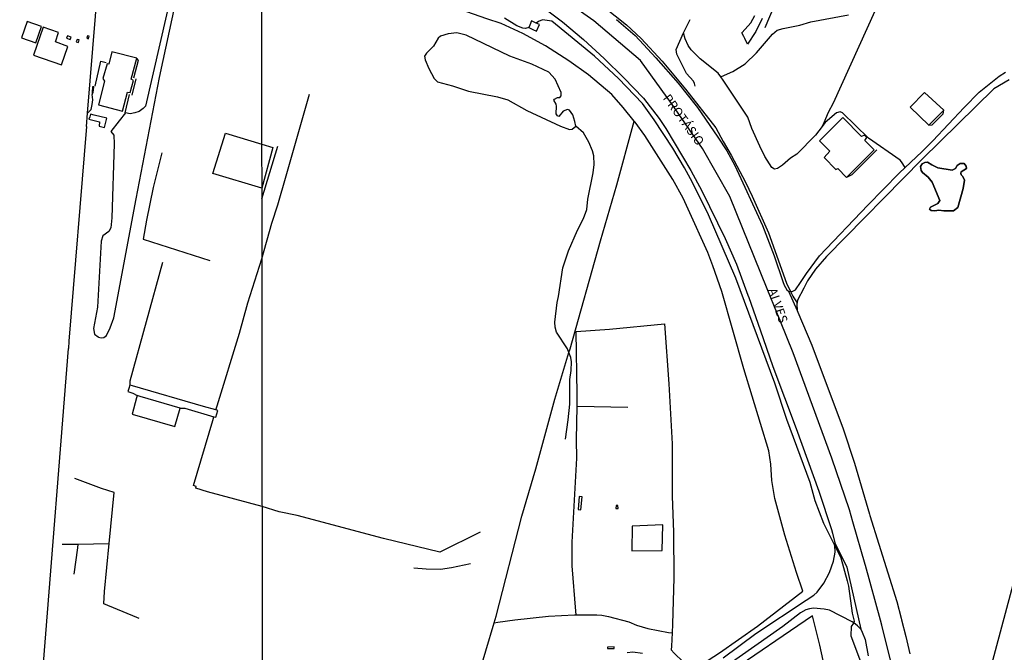
# Model space of a CAD drawing. Units: millimetres. Extents: x 187941 to 190356, y 1674289 to 1677065.
# Drawn here: x 189806 to 190078, y 1675119 to 1675294 of the extents above; entities that cross this region are included whole.
import ezdxf
from ezdxf.enums import TextEntityAlignment as Align

# ---------------------------------------------------------------- set-up
doc = ezdxf.new("R2010")
doc.units = ezdxf.units.MM
doc.header["$MEASUREMENT"] = 0
for name, color, linetype in [('IMAGEM', 7, 'Continuous'), ('V-EDIFICACAO', 7, 'Continuous'), ('V-EIXO_DE_LOGRADOURO', 3, 'Continuous'), ('V-LAGOA', 150, 'Continuous'), ('V-LOTE', 1, 'Continuous'), ('V-NOME_DOS_LOGRADOUROS', 7, 'Continuous'), ('V-QUADRA', 2, 'Continuous'), ('V-REFERENCIA', 41, 'Continuous'), ('V-TALVEGUE', 4, 'Continuous'), ('V-TESTADA', 1, 'Continuous'), ('V-VALETA', 173, 'Continuous'), ('X-LIMITE_1000', 3, 'Continuous')]:
    doc.layers.add(name, color=color, linetype=linetype)
picture_1 = doc.add_image_def('image1.jpg', size_in_pixel=(4024, 4625))

msp = doc.modelspace()

# ---------------------------------------------------------------- linework, layer by layer
at = {"layer": 'V-EDIFICACAO'}
for points in [[(189807.73, 1675293.5), (189806.19, 1675288.91), (189810.15, 1675287.52), (189811.69, 1675292.04), (189807.73, 1675293.5)], [(189948.66, 1675293.02), (189947.32, 1675293.67), (189946.83, 1675292.46), (189946.57, 1675291.81), (189947.69, 1675291.28), (189948.75, 1675290.78), (189949.53, 1675292.6)], [(189812.2, 1675291.88), (189809.52, 1675284.17), (189817.23, 1675281.43), (189819.03, 1675286.53), (189815.61, 1675287.83), (189816.39, 1675290.42), (189812.2, 1675291.88)], [(189818.92, 1675289.54), (189818.67, 1675288.81), (189819.66, 1675288.45), (189819.92, 1675289.17), (189818.92, 1675289.54)], [(189821.55, 1675288.49), (189821.34, 1675287.85), (189821.95, 1675287.64), (189822.13, 1675288.42), (189821.55, 1675288.49)], [(189824.23, 1675288.9), (189824.71, 1675288.7), (189824.9, 1675289.39), (189824.49, 1675289.54), (189824.23, 1675288.9)], [(189831.21, 1675285.04), (189830.38, 1675281.68), (189829.85, 1675281.72), (189828.69, 1675277.71), (189829.15, 1675276.99), (189827.46, 1675270.43), (189834.13, 1675268.68), (189835.53, 1675273.87), (189836.24, 1675273.78), (189837.19, 1675277.12), (189836.55, 1675277.54), (189838.08, 1675283.28), (189831.21, 1675285.04)], [(189825.71, 1675273.23), (189826.04, 1675273.8), (189826.17, 1675275.38), (189825.88, 1675275.37), (189825.76, 1675273.8), (189825.71, 1675273.23)], [(190056.09, 1675273.79), (190052.14, 1675269.76), (190057.25, 1675264.74), (190061.4, 1675268.91), (190056.09, 1675273.79)], [(189825.05, 1675267.09), (189824.86, 1675266.4), (189827.74, 1675265.69), (189827.64, 1675264.49), (189829.14, 1675264.13), (189829.78, 1675266.73), (189826.27, 1675267.58), (189825.24, 1675267.86)], [(190027.05, 1675260.46), (190029.86, 1675257.57), (190028.29, 1675255.86), (190031.59, 1675252.51), (190032.06, 1675252.76), (190034.52, 1675250.29), (190042.12, 1675257.92), (190039.53, 1675260.51), (190040.12, 1675261.37), (190039.44, 1675262.03), (190038.68, 1675261.62), (190033.48, 1675266.86), (190027.05, 1675260.46)], [(189872.7, 1675259.53), (189875.75, 1675258.61), (189872.71, 1675247.34), (189859.14, 1675251.39), (189862.66, 1675262.58)], [(189838.22, 1675189.98), (189838.05, 1675189.37), (189836.77, 1675184.85), (189848.66, 1675181.45), (189850.11, 1675186.54), (189839.02, 1675189.75), (189838.22, 1675189.98)], [(189960.5, 1675162.09), (189960.24, 1675158.43), (189960.98, 1675158.35), (189961.3, 1675162.01), (189960.5, 1675162.09)], [(189970.72, 1675159.57), (189970.68, 1675158.71), (189971.33, 1675158.74), (189971.24, 1675159.57), (189970.72, 1675159.57)], [(189975.2, 1675153.85), (189975.12, 1675147.01), (189983.5, 1675147.16), (189983.67, 1675154.2), (189975.2, 1675153.85)], [(189968.36, 1675120.38), (189968.32, 1675119.98), (189970.24, 1675119.97), (189970.19, 1675120.5), (189968.36, 1675120.38)]]:
    msp.add_lwpolyline(points, close=True, dxfattribs=at)
at = {"layer": 'V-EIXO_DE_LOGRADOURO'}
for points in [[(190012.58, 1675219.55), (190002.25, 1675245.04), (189994.67, 1675258.33), (189986.05, 1675270.75), (189977.51, 1675282.7), (189964.6, 1675293.61), (189951.3, 1675303.02), (189942.24, 1675309.75)], [(190016.14, 1675210.76), (190015.44, 1675212.5), (190012.58, 1675219.55)], [(190036.25, 1675155.08), (190035.29, 1675158.36), (190030.41, 1675172.69), (190019.77, 1675201.81), (190016.25, 1675210.5), (190016.14, 1675210.76)], [(190039.76, 1675143.01), (190039.7, 1675143.24), (190036.25, 1675155.08)], [(190044.29, 1675126.49), (190043.95, 1675127.88), (190039.76, 1675143.01)], [(190066.26, 1674973.66), (190063.05, 1674986.56), (190059.99, 1675004.22), (190058.6, 1675019.5), (190057.45, 1675036.6), (190056.06, 1675052.83), (190053.64, 1675068.27), (190049.98, 1675098.99), (190047.4, 1675113.79), (190044.29, 1675126.49)]]:
    msp.add_lwpolyline(points, dxfattribs=at)
at = {"layer": 'V-LAGOA'}
for points in [[(189929.87, 1675274.22), (189937.92, 1675272.59), (189940.76, 1675271.76), (189946.07, 1675268.84), (189955.38, 1675264.49), (189957.84, 1675263.61), (189958.61, 1675263.68), (189959.55, 1675264.48), (189959.55, 1675264.48), (189959.32, 1675265.76), (189958.73, 1675267.6), (189957.83, 1675268.96), (189957.28, 1675269.11), (189956.11, 1675268.66), (189954.9, 1675267.22), (189954.48, 1675267.41), (189954.15, 1675267.89), (189954.26, 1675270), (189954.15, 1675270.61), (189953.46, 1675271.68), (189953.68, 1675272.02), (189954.54, 1675272.44), (189955.18, 1675272.48), (189955.58, 1675272.92), (189955.49, 1675273.84), (189953.89, 1675277.53), (189952.15, 1675279.42), (189947.4, 1675281.67), (189941.34, 1675283.89), (189929.25, 1675289.68), (189926.7, 1675290.33), (189924.28, 1675290.05), (189922.14, 1675289.45), (189921.52, 1675288.89), (189920.19, 1675286.67), (189918.26, 1675284.73), (189917.75, 1675283.91), (189917.94, 1675282.86), (189918.93, 1675280.45), (189920.36, 1675277.69), (189921.3, 1675276.81), (189925.43, 1675275.7), (189929.87, 1675274.22)], [(190060.29, 1675243.98), (190059.81, 1675243.11), (190057.78, 1675242.13), (190057.46, 1675241.51), (190057.46, 1675241.51), (190057.93, 1675241.15), (190058.98, 1675241.07), (190060.02, 1675241.25), (190061.47, 1675241.06), (190064.15, 1675241.11), (190065.33, 1675242.05), (190066.76, 1675247.22), (190067.12, 1675249.59), (190066.7, 1675250.62), (190066.23, 1675251.05), (190066.15, 1675251.5), (190066.27, 1675251.91), (190067.69, 1675252.81), (190067.58, 1675253.48), (190067.02, 1675254.16), (190065.99, 1675254.21), (190065.16, 1675253.64), (190064.62, 1675252.78), (190063.76, 1675252.3), (190059.81, 1675253.02), (190058.09, 1675253.77), (190056.93, 1675254.53), (190056.22, 1675254.45), (190055.43, 1675254.06), (190054.99, 1675253.34), (190055.18, 1675252.25), (190055.52, 1675251.67), (190057.1, 1675250.39), (190058.16, 1675249.06), (190060.29, 1675243.98)], [(190057.46, 1675241.51), (190057.78, 1675242.13), (190059.81, 1675243.11), (190060.29, 1675243.98), (190058.16, 1675249.06), (190057.1, 1675250.39), (190055.52, 1675251.67), (190055.18, 1675252.25), (190054.99, 1675253.34), (190055.43, 1675254.06), (190056.22, 1675254.45), (190056.93, 1675254.53), (190058.09, 1675253.77), (190059.81, 1675253.02), (190063.76, 1675252.3), (190064.62, 1675252.78), (190065.16, 1675253.64), (190065.99, 1675254.21), (190067.02, 1675254.16), (190067.58, 1675253.48), (190067.69, 1675252.81), (190066.27, 1675251.91), (190066.15, 1675251.5), (190066.23, 1675251.05), (190066.7, 1675250.62), (190067.12, 1675249.59), (190066.76, 1675247.22), (190065.33, 1675242.05), (190064.15, 1675241.11), (190061.47, 1675241.06), (190060.02, 1675241.25), (190058.98, 1675241.07), (190057.93, 1675241.15), (190057.46, 1675241.51)]]:
    msp.add_lwpolyline(points, close=True, dxfattribs=at)
at = {"layer": 'V-LOTE'}
for points in [[(190057.75, 1675348.72), (190055.48, 1675325.14), (190047.19, 1675307.22), (190030.83, 1675270.89), (190029.42, 1675268.26), (190028.21, 1675265.43), (190027.77, 1675264.42)], [(189824.47, 1675268.09), (189829.59, 1675330.83)], [(190012.03, 1675291.84), (190014.59, 1675297.91), (190015.33, 1675300.48), (190016.41, 1675305.75), (190018.63, 1675319.2)], [(189975.75, 1675265.92), (189972.7, 1675269.67), (189969.51, 1675273.24), (189963.13, 1675278.71), (189957.7, 1675282.58), (189951.16, 1675286.76), (189944.96, 1675290.12), (189938.91, 1675292.92), (189934.92, 1675294.16), (189918.12, 1675300.23), (189895.72, 1675307.92), (189882.13, 1675312.75), (189876.36, 1675315), (189872.65, 1675316.19)], [(189826.58, 1675275.6), (189828.15, 1675282.47), (189829.59, 1675282.15)], [(189825.74, 1675270.49), (189825.97, 1675271.8), (189825.71, 1675273.23)], [(189825.47, 1675269.09), (189825.74, 1675270.49)], [(189824.17, 1675264.4), (189824.47, 1675268.09)], [(189824.47, 1675268.09), (189825.47, 1675269.09)], [(189957.7, 1675201.85), (189958.03, 1675202.94), (189966.43, 1675232.82), (189970.95, 1675248.3), (189975.47, 1675264.88), (189975.75, 1675265.92)], [(189985.99, 1675119.68), (189986.81, 1675118.68), (189991.81, 1675113.88), (189999.33, 1675118.77), (190009.88, 1675126.15), (190022.44, 1675135.84), (190020.67, 1675140.99), (190017.44, 1675151.35), (190014.65, 1675161.53), (190013.86, 1675166.53), (190013.53, 1675171.05), (190012.96, 1675174.69), (190006.08, 1675197.35), (189999.97, 1675218.74), (189997.53, 1675225.88), (189996.08, 1675229.57), (189990.7, 1675241.59), (189989.26, 1675244.58), (189986.4, 1675249.75), (189978.7, 1675261.89), (189975.97, 1675265.65), (189975.75, 1675265.92)], [(189824.17, 1675264.4), (189819.33, 1675205.02), (189819.17, 1675203.02)], [(189845.06, 1675257.12), (189842.65, 1675247.5), (189840.79, 1675238.54), (189839.9, 1675233.25), (189858.32, 1675227.3)], [(189872.71, 1675244.44), (189877.12, 1675259.02)], [(190063.78, 1675073.62), (190064.07, 1675074.62), (190066.44, 1675082.77), (190069.3, 1675093.65), (190073.34, 1675110.54), (190081.31, 1675140.11), (190089.56, 1675173.24), (190095.57, 1675194.84), (190095.63, 1675195.64), (190096.76, 1675199.5), (190099.5, 1675210.4), (190099.85, 1675211.69)], [(189959.92, 1675187.02), (189959.97, 1675190.41), (189959.7, 1675207.75), (189968.9, 1675208.33), (189984.16, 1675209.81), (189985.33, 1675193.26), (189986.25, 1675176.62), (189986.25, 1675162.17), (189986.62, 1675152.17), (189986.68, 1675139.55), (189986.38, 1675126.78), (189986.24, 1675124.3)], [(189812.31, 1675115.97), (189819.17, 1675203.02)], [(189937.02, 1675127.11), (189937.58, 1675128.94), (189944.66, 1675156.59), (189948.51, 1675169.73), (189953.81, 1675188.96), (189957.7, 1675201.85)], [(189836.13, 1675192.85), (189835.88, 1675191.97), (189835.65, 1675191.14), (189837.02, 1675190.69), (189838.22, 1675189.98)], [(189856.58, 1675186.93), (189836.9, 1675192.63), (189836.13, 1675192.85)], [(189850.11, 1675186.54), (189851.4, 1675186.49), (189859.45, 1675184.14)], [(189859.98, 1675186.01), (189856.58, 1675186.93)], [(189859.45, 1675184.14), (189859.96, 1675183.99), (189860.5, 1675185.87), (189859.98, 1675186.01)], [(189959.67, 1675129.34), (189959.59, 1675130.35), (189958.59, 1675142.85), (189958.62, 1675149.45), (189959.86, 1675172.68), (189959.79, 1675177.77), (189959.92, 1675187.02)], [(189959.92, 1675187.02), (189973.98, 1675186.78)], [(189937.02, 1675127.11), (189938.03, 1675127.25), (189942.74, 1675127.93), (189952.06, 1675128.95), (189959.24, 1675129.34), (189959.67, 1675129.34)], [(189959.67, 1675129.34), (189965.4, 1675129.36), (189966.8, 1675129.25), (189968.64, 1675128.87), (189974.24, 1675127.41), (189976.42, 1675126.43), (189979.5, 1675125.53), (189985.24, 1675124.48), (189986.24, 1675124.3)], [(190060.06, 1674949.61), (190059.08, 1674952.03), (190054.53, 1674964.39), (190052.84, 1674969.35), (190050.24, 1674978.84), (190048.66, 1674985.96), (190048.27, 1674988.33), (190047.7, 1675003.19), (190046.24, 1675023.25), (190044.62, 1675035.48), (190036.32, 1675076.93), (190029.24, 1675111.14), (190027.13, 1675120.91), (190025.06, 1675129.05), (190001.04, 1675112.62)], [(189882.12, 1674934.76), (189888.27, 1674954.56), (189895.76, 1674977.24), (189897.25, 1674982.33), (189903.17, 1675006.98), (189908.08, 1675026.1), (189914.06, 1675046.59), (189918.24, 1675062.47), (189927.01, 1675093.69), (189929.4, 1675101.3), (189932.35, 1675111.64), (189937.02, 1675127.11)], [(189986.24, 1675124.3), (189986.04, 1675120.68), (189985.99, 1675119.68)]]:
    msp.add_lwpolyline(points, dxfattribs=at)
at = {"layer": 'V-QUADRA'}
for points in [[(189947.36, 1675299.88), (189955.92, 1675293.33), (189961.68, 1675288.5), (189967.43, 1675283.25), (189972.9, 1675277.88), (189978.33, 1675272.25), (189982.65, 1675266.61), (189984.47, 1675263.84), (189991.38, 1675252.23), (189994.47, 1675246.63), (190000.96, 1675233.43), (190004.09, 1675226.32), (190007.22, 1675217.76), (190007.43, 1675217.15), (190010.57, 1675208.12), (190014.09, 1675197.99), (190020.59, 1675180.87), (190026.88, 1675163.56), (190030.31, 1675152.9), (190030.63, 1675151.92), (190031.28, 1675149.25), (190034.55, 1675142.54), (190038.51, 1675125.32), (190038.64, 1675125), (190038.83, 1675124.52), (190039.64, 1675122.46), (190040.53, 1675117.97)], [(189970.81, 1675294.04), (189976.05, 1675289.61), (189981.77, 1675283.43), (189987.92, 1675276.44), (189993.24, 1675269.68), (189998.93, 1675261.51), (190001.39, 1675257.69), (190003.62, 1675253.6), (190011.23, 1675237.06), (190014.46, 1675228.64), (190016.9, 1675221.57), (190017.25, 1675220.56), (190017.99, 1675219.27), (190018.48, 1675218.83), (190020.85, 1675213.56), (190021.05, 1675213.08), (190024.95, 1675203.89), (190033.59, 1675180.77), (190036.73, 1675171.25), (190040.86, 1675157.14), (190040.96, 1675156.81), (190048.41, 1675132.97), (190049.6, 1675128.4), (190049.71, 1675127.98), (190050.93, 1675123.31), (190052.02, 1675118.5)]]:
    msp.add_lwpolyline(points, dxfattribs=at)
at = {"layer": 'V-REFERENCIA'}
for points in [[(189850.25, 1675312.6), (189840.46, 1675270.05), (189839.86, 1675269.37), (189838.76, 1675268.6), (189837.59, 1675268.19), (189836.28, 1675267.95), (189834.95, 1675268.16), (189833.2, 1675265.94), (189830.9, 1675263.02), (189831.75, 1675261.98), (189831.79, 1675259.63), (189831.16, 1675239.19), (189830.87, 1675236.35), (189830.32, 1675235.37), (189828.67, 1675234.13), (189828.27, 1675232.68), (189827.23, 1675214.44), (189826.1, 1675208.49), (189826.43, 1675206.95), (189827.36, 1675206.22), (189827.49, 1675206.18), (189828.21, 1675205.93), (189828.99, 1675206.02), (189829.68, 1675206.64), (189830.76, 1675208.7), (189831.78, 1675211.53), (189837.9, 1675244.37), (189844.4, 1675277.93), (189850.65, 1675307.12)], [(190011.2, 1675294.3), (190009.39, 1675290.72), (190007.13, 1675287.2), (190006.34, 1675288.77), (190006.06, 1675289.34), (190005.55, 1675290.36), (190006.42, 1675291.34), (190008, 1675293.1), (190009.09, 1675295.08)], [(190018.48, 1675218.83), (190018.99, 1675218.79), (190019.42, 1675218.76), (190020.38, 1675219.27), (190021.73, 1675221.27), (190023.39, 1675223.73), (190026.99, 1675228.62), (190040.42, 1675242.67), (190049.03, 1675251.47), (190050.75, 1675253.07), (190055.37, 1675257.37), (190058.41, 1675260.44), (190067.07, 1675269.69), (190071.22, 1675273.89), (190076.77, 1675278.37), (190078.5, 1675279.4)], [(190079.56, 1675277.33), (190075.27, 1675274.84), (190055.41, 1675255.42), (190028.95, 1675228.47), (190025.96, 1675224.97), (190023.75, 1675221.7), (190022.68, 1675219.66), (190020.93, 1675216.35), (190020.8, 1675215.62), (190020.76, 1675215.39), (190020.85, 1675213.56)], [(190000.39, 1675117.39), (190009.38, 1675124.14), (190023.35, 1675133.35), (190025.49, 1675134.76), (190026.35, 1675135.63), (190028.24, 1675138.11), (190029.83, 1675141.08), (190030.88, 1675144.2), (190031.33, 1675146.62), (190031.33, 1675146.71), (190031.3, 1675148.43), (190031.28, 1675149.25)], [(190038.64, 1675125), (190038.51, 1675125.32), (190037.56, 1675126.28), (190036.49, 1675127.08), (190036.05, 1675127.4), (190029.77, 1675130.57), (190028.34, 1675130.92), (190025.38, 1675131.18), (190024.24, 1675130.94), (190023.23, 1675130.73), (190021.73, 1675129.87), (190016.85, 1675126.1), (190001.41, 1675115.21)], [(189973.81, 1675118.87), (189975.33, 1675119.08), (189978, 1675118.75)]]:
    msp.add_lwpolyline(points, dxfattribs=at)
at = {"layer": 'V-TALVEGUE'}
for points in [[(189957.7, 1675201.85), (189957.33, 1675202.88), (189954.26, 1675207.5), (189953.83, 1675208.89), (189953.78, 1675210.25), (189954.41, 1675215.77), (189954.79, 1675217.35), (189955.99, 1675225.3), (189957.52, 1675230.04), (189960.07, 1675235.73), (189961.74, 1675238.98), (189962.61, 1675241.5), (189962.95, 1675244.32), (189964.39, 1675251.59), (189964.66, 1675253.94), (189964.58, 1675256.29), (189964.19, 1675257.66), (189963.21, 1675260.07), (189961.74, 1675262.66), (189959.55, 1675264.48)], [(189956.72, 1675177.92), (189957.5, 1675183.27), (189957.89, 1675187.6), (189957.95, 1675194.44), (189958.32, 1675196.92), (189958.42, 1675199.31), (189958.19, 1675200.51), (189957.7, 1675201.85)]]:
    msp.add_lwpolyline(points, dxfattribs=at)
at = {"layer": 'V-TESTADA'}
for points in [[(189838.44, 1675282.69), (189837.22, 1675277.81)], [(189838.08, 1675283.28), (189838.44, 1675282.69)], [(189837.8, 1675277.58), (189836.74, 1675273.12)], [(189835.99, 1675273.25), (189834.74, 1675268.19)], [(190057.25, 1675264.74), (190058.23, 1675264.92), (190061.22, 1675267.95), (190061.4, 1675268.91)], [(190042.89, 1675257.94), (190035.95, 1675251.01), (190034.52, 1675250.29)]]:
    msp.add_lwpolyline(points, dxfattribs=at)
at = {"layer": 'V-VALETA'}
for points in [[(189963.74, 1675300.49), (189973.6, 1675292.51), (189977.71, 1675288.75), (189983.47, 1675282.45), (189989.96, 1675274.73), (189998.38, 1675264.05), (190000.38, 1675260.25), (190002.61, 1675256.53), (190006.57, 1675249.05), (190008.39, 1675245.18), (190012.88, 1675234.96), (190017.9, 1675221.04), (190018.99, 1675218.79)], [(189999.7, 1675278.15), (190000.71, 1675278.59), (190003, 1675279.6), (190006.42, 1675281.78), (190009.63, 1675284.76), (190013.98, 1675289.96), (190015.33, 1675291.06), (190016.94, 1675291.52), (190021.61, 1675292.42), (190024.67, 1675293.34), (190035.06, 1675295.3)], [(189946.57, 1675291.81), (189945.69, 1675291.57), (189944.93, 1675291.65), (189943.3, 1675292.28), (189939.81, 1675294.35)], [(190031.3, 1675148.43), (190031.16, 1675148.71), (190028.24, 1675154.57), (190025.83, 1675160.86), (190024.4, 1675165.94), (190017.94, 1675183.4), (190014.67, 1675193.39), (190003.83, 1675222.47), (189996.29, 1675240.02), (189991.87, 1675248.92), (189989.67, 1675252.96), (189986.44, 1675258.43), (189981.29, 1675266.26), (189978.02, 1675270.76), (189971.42, 1675277.72), (189964.8, 1675283.87), (189952.97, 1675293.53), (189950.38, 1675293.95), (189949.22, 1675293.45), (189948.66, 1675293.02)], [(189989.42, 1675290.35), (189989.42, 1675290.36), (189991.24, 1675293.97)], [(189992.4, 1675276.34), (189992.19, 1675276.96), (189990.23, 1675279.12), (189987.57, 1675284.38), (189987.34, 1675285.75), (189989.42, 1675290.35)], [(189999.7, 1675278.15), (189998.94, 1675279.21), (189994.01, 1675283.18), (189991.54, 1675285.6), (189990.7, 1675286.83), (189989.89, 1675288.64), (189989.42, 1675290.35)], [(189992.65, 1675275.59), (189992.4, 1675276.34)], [(190027.77, 1675264.42), (190025.95, 1675262.06), (190020.77, 1675256.73), (190019, 1675255.69), (190016.79, 1675253.76), (190015.36, 1675252.76), (190014.57, 1675252.65), (190013.82, 1675253.04), (190011.94, 1675256.08), (190010.49, 1675258.98), (190008.31, 1675263.85), (190007.15, 1675266.97), (190000.34, 1675277.27), (189999.7, 1675278.15)], [(189879.42, 1675250.73), (189880, 1675252.73), (189885.91, 1675273.37)], [(190040.63, 1675261.17), (190033.36, 1675268.2), (190032.72, 1675268.5), (190031.72, 1675268.21), (190028.62, 1675265.51), (190027.77, 1675264.42)], [(190050.75, 1675253.07), (190049.71, 1675254.6), (190049.39, 1675255.07), (190040.63, 1675261.17)], [(189872.73, 1675227.83), (189875.47, 1675237.67), (189877.14, 1675242.72), (189879.42, 1675250.73)], [(189859.98, 1675186.01), (189860.34, 1675187.16), (189866.47, 1675207.27), (189868.83, 1675215.6), (189872.73, 1675227.83)], [(189845.18, 1675226.83), (189836.17, 1675193.97), (189836.13, 1675192.85)], [(190018.99, 1675218.79), (190019.62, 1675217.48), (190019.92, 1675217.01)], [(190019.92, 1675217.01), (190020.8, 1675215.62)], [(189872.79, 1675159.33), (189857.68, 1675163.32), (189854.4, 1675164.4), (189854.49, 1675164.79), (189853.77, 1675165.12), (189859.12, 1675183.04), (189859.45, 1675184.14)], [(189830.48, 1675149.05), (189831.86, 1675163.15), (189828.37, 1675164.25), (189820.94, 1675167.07)], [(189933.14, 1675152.23), (189921.96, 1675146.66), (189906.34, 1675150.43), (189882.51, 1675156.76), (189877.46, 1675157.79), (189872.79, 1675159.33)], [(189817.46, 1675148.83), (189821.82, 1675148.91)], [(189821.68, 1675147.86), (189820.7, 1675140.58)], [(189821.82, 1675148.91), (189821.68, 1675147.86)], [(189821.82, 1675148.91), (189830.48, 1675149.05)], [(189838.08, 1675128.56), (189828.95, 1675132.37), (189829.17, 1675135.76), (189830.48, 1675149.05)], [(190031.3, 1675148.43), (190032.14, 1675146.71), (190032.92, 1675145.09), (190034.64, 1675138.72)], [(189914.73, 1675142.3), (189918.13, 1675142.02), (189922.14, 1675141.94), (189925.15, 1675142.4), (189930.44, 1675143.54)], [(190034.64, 1675138.72), (190035.03, 1675137.26), (190036.08, 1675129.82), (190036.58, 1675127.53), (190036.49, 1675127.08)], [(189838.79, 1675128.27), (189838.08, 1675128.56)], [(190036.49, 1675127.08), (190036.47, 1675126.99), (190035.8, 1675126.09), (190035.72, 1675123.55), (190039.77, 1675112.71), (190042.15, 1675104.69), (190043.49, 1675099.41), (190043.62, 1675097.34), (190045.08, 1675087.52), (190047.33, 1675069.41), (190047.37, 1675067.22), (190048.91, 1675051.16), (190049.31, 1675044.79), (190050.36, 1675037.82), (190050.37, 1675036.14), (190051.29, 1675028.58), (190051.67, 1675019.12), (190052.46, 1675007.45), (190053.53, 1675000.5), (190055.64, 1674988.57)]]:
    msp.add_lwpolyline(points, dxfattribs=at)
at = {"layer": 'X-LIMITE_1000'}
msp.add_line((189873.59, 1674290.85), (189871.05, 1677062.24), dxfattribs=at)

# ---------------------------------------------------------------- texts
at = {"layer": 'V-NOME_DOS_LOGRADOUROS'}
for s, rotation, p in [('PROTÁSIO', 306, (189982.93, 1675271.75)), ('ALVES', 289, (190011.99, 1675218.94))]:
    msp.add_text(s, height=2.5, rotation=rotation, dxfattribs=at).set_placement(p, align=Align.BOTTOM_LEFT)

# ---------------------------------------------------------------- referenced raster images: frames only (the image files are external)
at = {"layer": 'IMAGEM'}
image = msp.add_image(picture_1, insert=(187941.17, 1674288.95), size_in_units=(2415.32, 2776.06), dxfattribs=at)
image.dxf.flags = 7

doc.saveas('drawing.dxf')
